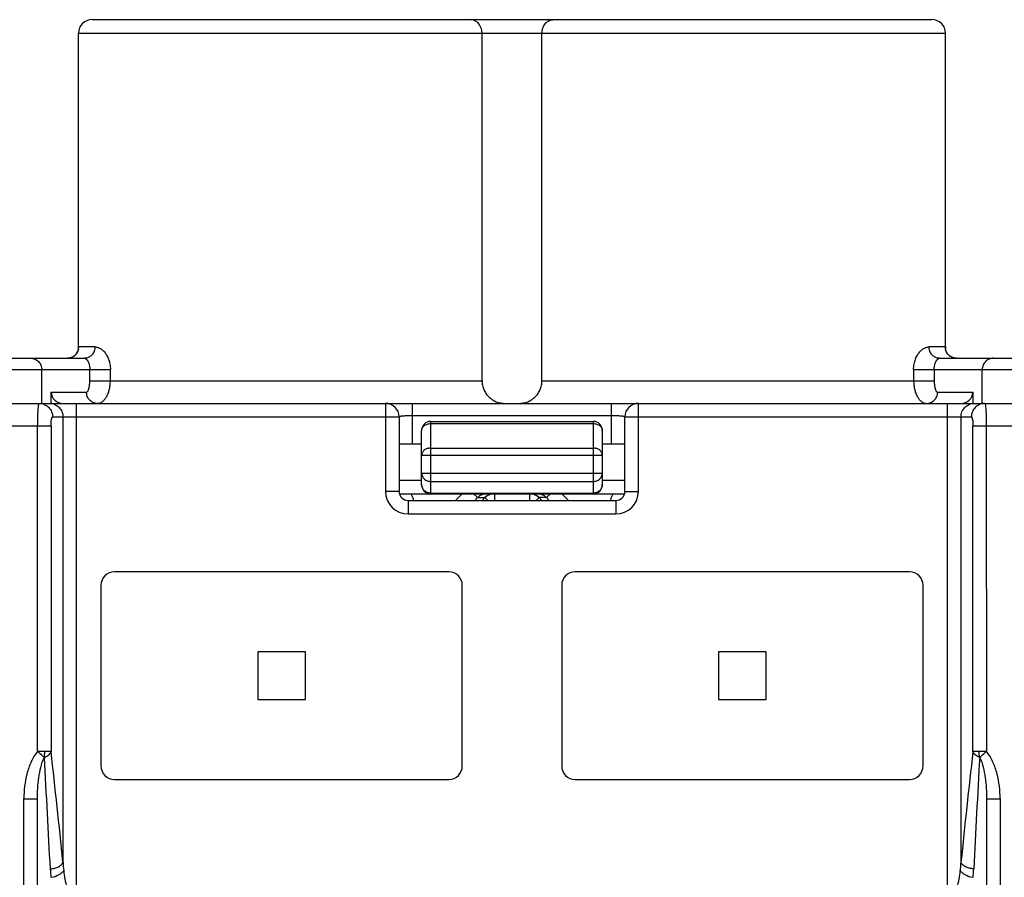
# Model space of a CAD drawing. Units: millimetres. Extents: x 0 to 420, y 0 to 297.
# Drawn here: x 119 to 141, y 242 to 261 of the extents above; entities that cross this region are included whole.
import ezdxf

# ---------------------------------------------------------------- set-up
doc = ezdxf.new("R2010")
doc.units = ezdxf.units.MM
doc.header["$LTSCALE"] = 23.1
doc.layers.get('0').update_dxf_attribs({"linetype": 'CONTINUOUS'})
doc.layers.add('ACHSEN', color=7, linetype='CONTINUOUS')

msp = doc.modelspace()

# ---------------------------------------------------------------- linework, layer by layer
at = {"color": 7, "linetype": 'CONTINUOUS'}
for p, q in [((120.638, 261.025), (139.238, 261.025)), ((129.275, 253.025), (129.275, 260.725)), ((130.601, 253.025), (130.601, 260.725)), ((120.339, 253.735), (120.338, 253.73)), ((139.538, 253.73), (139.538, 253.735)), ((117.602, 253.525), (120.474, 253.525)), ((139.402, 253.525), (142.274, 253.525)), ((119.738, 252.525), (119.738, 252.775)), ((140.138, 252.775), (140.138, 252.525)), ((92.085, 252.525), (211.392, 252.525)), ((127.438, 252.225), (127.438, 250.575)), ((128.138, 252.125), (131.738, 252.125)), ((132.438, 250.575), (132.438, 252.225)), ((127.938, 250.725), (127.938, 251.925)), ((131.938, 251.925), (131.938, 250.725)), ((127.938, 251.625), (127.438, 251.625)), ((132.438, 251.625), (131.938, 251.625)), ((127.445, 250.525), (132.431, 250.525)), ((127.638, 250.375), (132.238, 250.375)), ((128.538, 248.795), (121.138, 248.795)), ((138.738, 248.795), (131.338, 248.795)), ((120.838, 248.495), (120.838, 244.495)), ((128.838, 244.495), (128.838, 248.495)), ((131.038, 248.495), (131.038, 244.495)), ((139.038, 244.495), (139.038, 248.495)), ((124.308, 247.025), (124.308, 245.965)), ((125.368, 247.025), (124.308, 247.025)), ((125.368, 245.965), (125.368, 247.025)), ((134.508, 247.025), (134.508, 245.965)), ((135.568, 247.025), (134.508, 247.025)), ((135.568, 245.965), (135.568, 247.025)), ((124.308, 245.965), (125.368, 245.965)), ((134.508, 245.965), (135.568, 245.965)), ((121.138, 244.195), (128.538, 244.195)), ((131.338, 244.195), (138.738, 244.195)), ((119.431, 223.853), (119.431, 243.769)), ((140.445, 243.769), (140.445, 223.853))]:
    msp.add_line(p, q, dxfattribs=at)
at = {"color": 9, "linetype": 'CONTINUOUS'}
for p, q in [((120.338, 260.725), (139.538, 260.725)), ((120.704, 253.775), (120.344, 253.775)), ((139.532, 253.775), (139.173, 253.775)), ((120.338, 253.735), (120.338, 253.735)), ((139.538, 253.735), (139.538, 253.735)), ((117.03, 253.275), (121.046, 253.275)), ((119.526, 252.525), (119.526, 253.275)), ((120.591, 253.025), (120.591, 253.275)), ((121.046, 253.025), (121.046, 253.275)), ((138.83, 253.275), (138.83, 253.025)), ((138.83, 253.275), (142.846, 253.275)), ((139.285, 253.275), (139.285, 253.025)), ((140.35, 252.525), (140.35, 253.275)), ((120.591, 253.025), (129.275, 253.025)), ((130.601, 253.025), (139.285, 253.025)), ((119.738, 252.775), (120.516, 252.775)), ((139.36, 252.775), (140.138, 252.775)), ((120.293, 241.355), (120.293, 252.525)), ((127.138, 252.525), (127.138, 250.575)), ((127.738, 251.625), (127.738, 252.525)), ((132.138, 251.625), (132.138, 252.525)), ((132.738, 250.575), (132.738, 252.525)), ((139.584, 241.355), (139.584, 252.525)), ((132.138, 252.251), (127.738, 252.251)), ((118.344, 252.025), (119.732, 252.025)), ((119.435, 244.814), (119.436, 252.025)), ((119.732, 252.025), (119.732, 244.814)), ((119.767, 252.225), (127.438, 252.225)), ((119.997, 242.362), (119.997, 252.225)), ((128.138, 250.525), (128.138, 252.125)), ((128.138, 252.078), (131.738, 252.078)), ((131.738, 252.125), (131.738, 250.525)), ((132.438, 252.225), (140.109, 252.225)), ((139.879, 252.225), (139.879, 242.362)), ((140.144, 244.814), (140.144, 252.025)), ((140.144, 252.025), (141.532, 252.025)), ((140.44, 252.025), (140.441, 244.814)), ((127.938, 251.381), (131.938, 251.381)), ((128.138, 251.535), (131.738, 251.535)), ((127.938, 250.983), (131.938, 250.983)), ((127.438, 250.825), (127.938, 250.825)), ((128.138, 250.795), (131.738, 250.795)), ((131.938, 250.825), (132.438, 250.825)), ((127.438, 250.575), (127.138, 250.575)), ((128.138, 250.537), (131.738, 250.537)), ((128.688, 250.375), (128.838, 250.525)), ((129.088, 250.525), (129.175, 250.437)), ((129.552, 250.525), (129.552, 250.375)), ((130.324, 250.525), (130.324, 250.375)), ((130.701, 250.437), (130.788, 250.525)), ((131.038, 250.525), (131.188, 250.375)), ((132.438, 250.575), (132.738, 250.575)), ((127.638, 250.375), (127.638, 250.075)), ((129.113, 250.375), (129.175, 250.437)), ((129.175, 250.437), (129.34, 250.437)), ((129.277, 250.375), (129.34, 250.437)), ((129.34, 250.437), (129.402, 250.375)), ((130.536, 250.437), (130.474, 250.375)), ((130.536, 250.437), (130.599, 250.375)), ((130.701, 250.437), (130.536, 250.437)), ((130.701, 250.437), (130.763, 250.375)), ((132.238, 250.375), (132.238, 250.075)), ((127.638, 250.075), (132.238, 250.075)), ((119.732, 244.814), (119.436, 244.814)), ((140.44, 244.814), (140.144, 244.814)), ((119.131, 223.853), (119.131, 243.769)), ((119.131, 243.769), (119.431, 243.769)), ((140.445, 243.769), (140.745, 243.769)), ((140.745, 243.769), (140.745, 223.853))]:
    msp.add_line(p, q, dxfattribs=at)
at = {"color": 7, "linetype": 'CONTINUOUS'}
for points in [[(120.338, 253.73), (120.338, 253.73), (120.338, 253.729), (120.338, 253.728), (120.338, 253.727), (120.338, 253.726), (120.337, 253.725), (120.337, 253.724), (120.337, 253.723), (120.337, 253.722), (120.337, 253.721), (120.336, 253.72), (120.336, 253.718), (120.336, 253.717), (120.336, 253.715), (120.335, 253.714), (120.335, 253.712), (120.334, 253.711), (120.334, 253.709), (120.334, 253.707), (120.333, 253.705), (120.333, 253.703), (120.332, 253.701), (120.331, 253.699), (120.331, 253.697), (120.33, 253.695), (120.329, 253.693), (120.328, 253.69), (120.328, 253.688), (120.327, 253.685), (120.326, 253.682), (120.324, 253.679), (120.323, 253.676), (120.322, 253.673), (120.321, 253.67), (120.319, 253.667), (120.318, 253.664), (120.316, 253.66), (120.314, 253.657), (120.312, 253.654), (120.31, 253.65), (120.308, 253.646), (120.306, 253.643), (120.304, 253.639), (120.301, 253.635), (120.299, 253.632), (120.296, 253.628), (120.293, 253.624), (120.29, 253.62), (120.287, 253.616), (120.284, 253.612), (120.28, 253.608), (120.277, 253.604), (120.273, 253.6), (120.269, 253.596), (120.266, 253.593), (120.262, 253.589), (120.258, 253.586), (120.254, 253.582), (120.249, 253.579), (120.245, 253.575), (120.241, 253.572), (120.236, 253.569), (120.232, 253.566), (120.227, 253.563), (120.223, 253.56), (120.218, 253.557), (120.213, 253.555), (120.209, 253.552), (120.204, 253.55), (120.199, 253.547), (120.194, 253.545), (120.189, 253.543), (120.184, 253.541), (120.179, 253.539), (120.174, 253.537), (120.168, 253.536), (120.163, 253.534), (120.158, 253.533), (120.153, 253.531), (120.147, 253.53), (120.142, 253.529), (120.137, 253.528), (120.131, 253.527), (120.126, 253.527), (120.12, 253.526), (120.115, 253.525), (120.109, 253.525), (120.104, 253.525), (120.099, 253.525), (120.095, 253.525)], [(139.782, 253.525), (139.778, 253.525), (139.772, 253.525), (139.767, 253.525), (139.761, 253.525), (139.756, 253.526), (139.75, 253.527), (139.745, 253.527), (139.739, 253.528), (139.734, 253.529), (139.728, 253.53), (139.723, 253.532), (139.718, 253.533), (139.712, 253.534), (139.707, 253.536), (139.702, 253.538), (139.697, 253.54), (139.691, 253.542), (139.686, 253.544), (139.681, 253.546), (139.676, 253.548), (139.671, 253.55), (139.666, 253.553), (139.661, 253.556), (139.657, 253.558), (139.652, 253.561), (139.647, 253.564), (139.643, 253.567), (139.638, 253.57), (139.634, 253.573), (139.629, 253.577), (139.625, 253.58), (139.621, 253.583), (139.617, 253.587), (139.613, 253.591), (139.609, 253.594), (139.605, 253.598), (139.601, 253.602), (139.598, 253.606), (139.594, 253.61), (139.591, 253.614), (139.588, 253.618), (139.584, 253.622), (139.581, 253.626), (139.579, 253.63), (139.576, 253.634), (139.573, 253.638), (139.571, 253.642), (139.568, 253.646), (139.566, 253.649), (139.564, 253.653), (139.562, 253.657), (139.56, 253.66), (139.559, 253.664), (139.557, 253.667), (139.556, 253.67), (139.554, 253.673), (139.553, 253.676), (139.552, 253.679), (139.551, 253.682), (139.55, 253.684), (139.549, 253.687), (139.548, 253.69), (139.547, 253.692), (139.546, 253.694), (139.546, 253.697), (139.545, 253.699), (139.544, 253.701), (139.544, 253.703), (139.543, 253.705), (139.543, 253.707), (139.542, 253.709), (139.542, 253.71), (139.541, 253.712), (139.541, 253.714), (139.541, 253.715), (139.54, 253.717), (139.54, 253.718), (139.54, 253.719), (139.54, 253.721), (139.539, 253.722), (139.539, 253.723), (139.539, 253.724), (139.539, 253.725), (139.539, 253.726), (139.539, 253.727), (139.538, 253.728), (139.538, 253.729), (139.538, 253.73), (139.538, 253.73)]]:
    msp.add_lwpolyline(points, dxfattribs=at)
for centre, radius, start, end in [((120.638, 260.725), 0.3, 90, 180), ((139.238, 260.725), 0.3, 0, 90), ((127.138, 252.225), 0.3, 0, 90), ((132.738, 252.225), 0.3, 90, 180), ((128.138, 251.925), 0.2, 90, 180), ((131.738, 251.925), 0.2, 0, 90), ((128.138, 250.725), 0.2, 180, 270), ((131.738, 250.725), 0.2, 270, 360), ((127.638, 250.575), 0.2, 180, 270), ((132.238, 250.575), 0.2, 270, 360), ((121.138, 248.495), 0.3, 90, 180), ((128.538, 248.495), 0.3, 0, 90), ((131.338, 248.495), 0.3, 90, 180), ((138.738, 248.495), 0.3, 0, 90), ((121.138, 244.495), 0.3, 180, 270), ((128.538, 244.495), 0.3, 270, 360), ((131.338, 244.495), 0.3, 180, 270), ((138.738, 244.495), 0.3, 270, 360)]:
    msp.add_arc(centre, radius, start, end, dxfattribs=at)
at = {"color": 9, "linetype": 'CONTINUOUS'}
for centre, radius, start, end in [((121.059, 253.716), 0.721, 178.5254, 178.7371), ((138.829, 253.717), 0.709, 1.2611, 1.4742), ((120.095, 253.774), 0.249, 270.0001, 282.1697), ((127.638, 250.575), 0.5, 180, 270), ((127.182, 250.224), 0.6, 23.9007, 30.0054), ((129.387, 250.224), 0.3, 90.0664, 134.8941), ((129.552, 250.225), 0.3, 90.0016, 134.9383), ((130.324, 250.225), 0.3, 45.0617, 89.9984), ((130.489, 250.224), 0.3, 45.1059, 89.9281), ((132.695, 250.224), 0.6, 149.9945, 156.0702), ((132.238, 250.575), 0.5, 270, 360), ((127.182, 250.225), 0.6, 20.8558, 23.8982), ((127.182, 250.224), 0.6, 14.4847, 20.8531), ((132.695, 250.224), 0.6, 159.1148, 165.5152), ((132.694, 250.225), 0.6, 156.0726, 159.112), ((-102.182, 219.569), 223.345, 5.85751, 6.49018), ((336.741, 222.307), 197.881, 173.46911, 174.1832), ((-338.666, 218.852), 458.978, 2.91745, 3.22641), ((653.638, 215.895), 514.152, 176.79017, 177.06598), ((122.961, 242.378), 3.249, 182.9208, 186.2048), ((123.244, 242.528), 3.251, 182.9276, 186.2065), ((136.635, 242.528), 3.249, 353.7923, 357.0739), ((136.917, 242.378), 3.247, 353.7949, 357.0821)]:
    msp.add_arc(centre, radius, start, end, dxfattribs=at)
at = {"color": 7, "linetype": 'CONTINUOUS'}
for centre, start_param, end_param in [((119.994, 252.775), -3.141593, -1.570796), ((139.882, 252.775), -1.570796, 0)]:
    msp.add_ellipse(centre, major_axis=(0.256, 0), ratio=0.976296, start_param=start_param, end_param=end_param, dxfattribs=at)
for points, knots in [([(129.275, 260.725), (129.275, 260.736), (129.274, 260.759), (129.269, 260.792), (129.261, 260.824), (129.247, 260.864), (129.224, 260.908), (129.194, 260.945), (129.168, 260.969), (129.148, 260.984), (129.126, 260.997), (129.098, 261.01), (129.06, 261.022), (129.029, 261.025), (129.014, 261.025)], [0, 0, 0, 0, 0.077768, 0.154547, 0.229499, 0.302022, 0.43852, 0.564019, 0.623245, 0.680478, 0.736047, 0.790287, 0.895935, 1, 1, 1, 1]), ([(130.601, 260.725), (130.601, 260.736), (130.602, 260.759), (130.607, 260.792), (130.615, 260.824), (130.629, 260.864), (130.652, 260.908), (130.682, 260.945), (130.708, 260.969), (130.729, 260.984), (130.75, 260.997), (130.779, 261.01), (130.816, 261.022), (130.847, 261.025), (130.862, 261.025)], [0, 0, 0, 0, 0.077768, 0.154547, 0.229499, 0.302022, 0.43852, 0.564019, 0.623245, 0.680478, 0.736047, 0.790287, 0.895935, 1, 1, 1, 1]), ([(129.275, 253.025), (129.275, 253.008), (129.277, 252.975), (129.284, 252.926), (129.296, 252.878), (129.313, 252.832), (129.335, 252.787), (129.361, 252.745), (129.391, 252.706), (129.424, 252.669), (129.461, 252.637), (129.501, 252.608), (129.544, 252.582), (129.589, 252.562), (129.635, 252.545), (129.683, 252.533), (129.732, 252.526), (129.765, 252.525), (129.782, 252.525)], [0, 0, 0, 0, 0.062499, 0.124998, 0.187497, 0.249996, 0.312496, 0.374996, 0.437495, 0.499995, 0.562495, 0.624996, 0.687496, 0.749997, 0.812498, 0.874998, 0.937499, 1, 1, 1, 1]), ([(130.095, 252.525), (130.111, 252.525), (130.144, 252.526), (130.193, 252.533), (130.241, 252.545), (130.288, 252.562), (130.333, 252.582), (130.375, 252.608), (130.415, 252.637), (130.452, 252.669), (130.486, 252.706), (130.516, 252.745), (130.541, 252.787), (130.563, 252.832), (130.58, 252.878), (130.592, 252.926), (130.599, 252.975), (130.601, 253.008), (130.601, 253.025)], [0, 0, 0, 0, 0.062501, 0.125002, 0.187502, 0.250003, 0.312504, 0.375004, 0.437505, 0.500005, 0.562505, 0.625004, 0.687504, 0.750004, 0.812503, 0.875002, 0.937501, 1, 1, 1, 1])]:
    msp.add_open_spline(points, degree=3, knots=knots, dxfattribs=at)
at = {"color": 9, "linetype": 'CONTINUOUS'}
for points, knots in [([(120.147, 253.53), (120.161, 253.533), (120.188, 253.542), (120.226, 253.561), (120.26, 253.586), (120.29, 253.617), (120.314, 253.652), (120.331, 253.691), (120.342, 253.732), (120.344, 253.761), (120.344, 253.775)], [0, 0, 0, 0, 0.124915, 0.24985, 0.374812, 0.499802, 0.624821, 0.749865, 0.874928, 1, 1, 1, 1]), ([(120.338, 253.735), (120.339, 253.739), (120.339, 253.744), (120.339, 253.752), (120.34, 253.759), (120.34, 253.764), (120.341, 253.767), (120.341, 253.769), (120.342, 253.771), (120.342, 253.772), (120.343, 253.773), (120.343, 253.774), (120.344, 253.775), (120.344, 253.775), (120.344, 253.775)], [0, 0, 0, 0, 0.223667, 0.419255, 0.586209, 0.724144, 0.782185, 0.832959, 0.87653, 0.913037, 0.942747, 0.966197, 0.984512, 1, 1, 1, 1]), ([(120.704, 253.775), (120.704, 253.758), (120.702, 253.734), (120.694, 253.702), (120.684, 253.671), (120.666, 253.635), (120.642, 253.603), (120.62, 253.581), (120.602, 253.566), (120.583, 253.554), (120.555, 253.54), (120.519, 253.528), (120.489, 253.525), (120.474, 253.525)], [0, 0, 0, 0, 0.130078, 0.194944, 0.259532, 0.387433, 0.513459, 0.575775, 0.637577, 0.698893, 0.759767, 0.880294, 1, 1, 1, 1]), ([(120.704, 253.775), (120.712, 253.775), (120.729, 253.774), (120.754, 253.769), (120.78, 253.761), (120.817, 253.746), (120.864, 253.716), (120.918, 253.663), (120.968, 253.592), (121.002, 253.519), (121.024, 253.451), (121.041, 253.375), (121.046, 253.315), (121.046, 253.275)], [0, 0, 0, 0, 0.037142, 0.075874, 0.116641, 0.159896, 0.255583, 0.366729, 0.496649, 0.647329, 0.730314, 0.817577, 1, 1, 1, 1]), ([(138.83, 253.275), (138.83, 253.315), (138.836, 253.375), (138.853, 253.451), (138.874, 253.519), (138.908, 253.592), (138.959, 253.663), (139.012, 253.716), (139.059, 253.746), (139.096, 253.761), (139.122, 253.769), (139.148, 253.774), (139.164, 253.775), (139.173, 253.775)], [0, 0, 0, 0, 0.182423, 0.269686, 0.352671, 0.503351, 0.633271, 0.744417, 0.840104, 0.883359, 0.924126, 0.962858, 1, 1, 1, 1]), ([(139.402, 253.525), (139.387, 253.525), (139.357, 253.528), (139.321, 253.54), (139.294, 253.554), (139.274, 253.566), (139.256, 253.581), (139.234, 253.603), (139.21, 253.635), (139.192, 253.671), (139.182, 253.702), (139.175, 253.734), (139.173, 253.758), (139.173, 253.775)], [0, 0, 0, 0, 0.119706, 0.240233, 0.301107, 0.362423, 0.424225, 0.486541, 0.612567, 0.740468, 0.805056, 0.869922, 1, 1, 1, 1]), ([(139.782, 253.525), (139.765, 253.525), (139.733, 253.528), (139.685, 253.542), (139.642, 253.565), (139.604, 253.597), (139.573, 253.635), (139.549, 253.678), (139.535, 253.726), (139.532, 253.758), (139.532, 253.775)], [0, 0, 0, 0, 0.124915, 0.249843, 0.374795, 0.499778, 0.624795, 0.749843, 0.874915, 1, 1, 1, 1]), ([(139.532, 253.775), (139.532, 253.775), (139.533, 253.775), (139.533, 253.774), (139.534, 253.773), (139.534, 253.772), (139.535, 253.771), (139.535, 253.769), (139.536, 253.767), (139.536, 253.764), (139.537, 253.759), (139.537, 253.752), (139.538, 253.744), (139.538, 253.739), (139.538, 253.735)], [0, 0, 0, 0, 0.015488, 0.033803, 0.057253, 0.086963, 0.12347, 0.167041, 0.217814, 0.275855, 0.413791, 0.580744, 0.776332, 1, 1, 1, 1]), ([(119.282, 253.525), (119.298, 253.525), (119.33, 253.521), (119.376, 253.507), (119.419, 253.484), (119.456, 253.452), (119.487, 253.414), (119.509, 253.371), (119.523, 253.324), (119.526, 253.291), (119.526, 253.275)], [0, 0, 0, 0, 0.123525, 0.247277, 0.371446, 0.496158, 0.621454, 0.747289, 0.873534, 1, 1, 1, 1]), ([(120.474, 253.525), (120.478, 253.525), (120.485, 253.523), (120.493, 253.52), (120.501, 253.516), (120.508, 253.511), (120.516, 253.504), (120.524, 253.495), (120.532, 253.485), (120.541, 253.472), (120.55, 253.457), (120.559, 253.439), (120.568, 253.417), (120.576, 253.39), (120.584, 253.357), (120.59, 253.318), (120.591, 253.29), (120.591, 253.275)], [0, 0, 0, 0, 0.042653, 0.067193, 0.094571, 0.12536, 0.16017, 0.199691, 0.244728, 0.296266, 0.355557, 0.424239, 0.504523, 0.599406, 0.712686, 0.847501, 1, 1, 1, 1]), ([(139.285, 253.275), (139.285, 253.29), (139.287, 253.318), (139.292, 253.357), (139.3, 253.39), (139.308, 253.417), (139.317, 253.439), (139.326, 253.457), (139.335, 253.472), (139.344, 253.485), (139.352, 253.495), (139.36, 253.504), (139.368, 253.511), (139.376, 253.516), (139.383, 253.52), (139.391, 253.523), (139.398, 253.525), (139.402, 253.525)], [0, 0, 0, 0, 0.152499, 0.287314, 0.400594, 0.495477, 0.575761, 0.644443, 0.703734, 0.755272, 0.800309, 0.83983, 0.87464, 0.905429, 0.932807, 0.957347, 1, 1, 1, 1]), ([(140.594, 253.525), (140.578, 253.525), (140.546, 253.521), (140.5, 253.507), (140.457, 253.484), (140.42, 253.452), (140.39, 253.414), (140.367, 253.371), (140.353, 253.324), (140.35, 253.291), (140.35, 253.275)], [0, 0, 0, 0, 0.123525, 0.247277, 0.371446, 0.496158, 0.621454, 0.747289, 0.873534, 1, 1, 1, 1]), ([(120.516, 252.775), (120.519, 252.775), (120.523, 252.775), (120.529, 252.778), (120.536, 252.783), (120.542, 252.79), (120.548, 252.799), (120.554, 252.809), (120.56, 252.822), (120.565, 252.836), (120.57, 252.853), (120.575, 252.871), (120.58, 252.892), (120.585, 252.924), (120.59, 252.969), (120.591, 253.005), (120.591, 253.025)], [0, 0, 0, 0, 0.023448, 0.048745, 0.077374, 0.110397, 0.148562, 0.192431, 0.242458, 0.299043, 0.362548, 0.433284, 0.511469, 0.597133, 0.789167, 1, 1, 1, 1]), ([(120.76, 252.525), (120.769, 252.525), (120.787, 252.526), (120.813, 252.533), (120.839, 252.544), (120.864, 252.56), (120.889, 252.579), (120.913, 252.603), (120.935, 252.631), (120.956, 252.663), (120.976, 252.699), (120.994, 252.738), (121.009, 252.78), (121.027, 252.842), (121.042, 252.923), (121.046, 252.99), (121.046, 253.025)], [0, 0, 0, 0, 0.041733, 0.084532, 0.129178, 0.17633, 0.226505, 0.280084, 0.337318, 0.398336, 0.463149, 0.531656, 0.603639, 0.678763, 0.836451, 1, 1, 1, 1]), ([(138.83, 253.025), (138.83, 252.99), (138.835, 252.923), (138.85, 252.842), (138.867, 252.78), (138.883, 252.738), (138.9, 252.699), (138.92, 252.663), (138.941, 252.631), (138.963, 252.603), (138.987, 252.579), (139.012, 252.56), (139.037, 252.544), (139.063, 252.533), (139.089, 252.526), (139.107, 252.525), (139.116, 252.525)], [0, 0, 0, 0, 0.163548, 0.321237, 0.396361, 0.468344, 0.536851, 0.601664, 0.662682, 0.719916, 0.773496, 0.82367, 0.870822, 0.915468, 0.958267, 1, 1, 1, 1]), ([(139.285, 253.025), (139.285, 253.005), (139.287, 252.969), (139.291, 252.924), (139.297, 252.892), (139.301, 252.871), (139.306, 252.853), (139.311, 252.836), (139.317, 252.822), (139.322, 252.809), (139.328, 252.799), (139.334, 252.79), (139.34, 252.783), (139.347, 252.778), (139.353, 252.775), (139.358, 252.775), (139.36, 252.775)], [0, 0, 0, 0, 0.210833, 0.402867, 0.488531, 0.566716, 0.637452, 0.700957, 0.757542, 0.807569, 0.851438, 0.889603, 0.922626, 0.951255, 0.976552, 1, 1, 1, 1]), ([(120.76, 252.525), (120.745, 252.525), (120.712, 252.528), (120.666, 252.542), (120.624, 252.565), (120.587, 252.597), (120.556, 252.635), (120.533, 252.678), (120.52, 252.726), (120.516, 252.758), (120.516, 252.775)], [0, 0, 0, 0, 0.123525, 0.247277, 0.371446, 0.496158, 0.621454, 0.747289, 0.873534, 1, 1, 1, 1]), ([(139.116, 252.525), (139.132, 252.525), (139.164, 252.528), (139.21, 252.542), (139.252, 252.565), (139.29, 252.597), (139.32, 252.635), (139.343, 252.678), (139.357, 252.726), (139.36, 252.758), (139.36, 252.775)], [0, 0, 0, 0, 0.123525, 0.247277, 0.371446, 0.496158, 0.621454, 0.747289, 0.873534, 1, 1, 1, 1]), ([(119.436, 252.025), (119.436, 252.088), (119.438, 252.181), (119.442, 252.299), (119.446, 252.374), (119.451, 252.435), (119.457, 252.481), (119.462, 252.509), (119.467, 252.521), (119.47, 252.525), (119.472, 252.525)], [0, 0, 0, 0, 0.379811, 0.551427, 0.701931, 0.825638, 0.917983, 0.975856, 0.991657, 1, 1, 1, 1]), ([(119.472, 252.525), (119.51, 252.525), (119.588, 252.509), (119.686, 252.442), (119.752, 252.342), (119.767, 252.264), (119.767, 252.225)], [0, 0, 0, 0, 0.24823, 0.4975, 0.748235, 1, 1, 1, 1]), ([(119.702, 252.525), (119.74, 252.525), (119.818, 252.509), (119.916, 252.442), (119.982, 252.342), (119.997, 252.264), (119.997, 252.225)], [0, 0, 0, 0, 0.24823, 0.4975, 0.748235, 1, 1, 1, 1]), ([(139.879, 252.225), (139.879, 252.264), (139.894, 252.342), (139.96, 252.442), (140.058, 252.509), (140.136, 252.525), (140.175, 252.525)], [0, 0, 0, 0, 0.251765, 0.5025, 0.75177, 1, 1, 1, 1]), ([(140.405, 252.525), (140.366, 252.525), (140.288, 252.509), (140.19, 252.442), (140.124, 252.342), (140.109, 252.264), (140.109, 252.225)], [0, 0, 0, 0, 0.24823, 0.4975, 0.748235, 1, 1, 1, 1]), ([(140.405, 252.525), (140.406, 252.525), (140.409, 252.521), (140.414, 252.509), (140.42, 252.481), (140.425, 252.435), (140.43, 252.374), (140.434, 252.299), (140.439, 252.181), (140.44, 252.089), (140.44, 252.025)], [0, 0, 0, 0, 0.008338, 0.024114, 0.081921, 0.174199, 0.297858, 0.448341, 0.619977, 1, 1, 1, 1]), ([(127.738, 252.251), (127.7, 252.251), (127.644, 252.25), (127.573, 252.247), (127.528, 252.243), (127.491, 252.24), (127.463, 252.235), (127.448, 252.232), (127.438, 252.227), (127.438, 252.225)], [0, 0, 0, 0, 0.381223, 0.552793, 0.702727, 0.825576, 0.917172, 0.974936, 1, 1, 1, 1]), ([(132.438, 252.225), (132.438, 252.227), (132.428, 252.232), (132.413, 252.235), (132.385, 252.24), (132.348, 252.243), (132.303, 252.247), (132.233, 252.25), (132.177, 252.251), (132.138, 252.251)], [0, 0, 0, 0, 0.025116, 0.08303, 0.174795, 0.297794, 0.447756, 0.61917, 1, 1, 1, 1]), ([(119.732, 252.025), (119.732, 252.05), (119.733, 252.097), (119.741, 252.161), (119.748, 252.2), (119.76, 252.225), (119.767, 252.225)], [0, 0, 0, 0, 0.37207, 0.687709, 0.902713, 1, 1, 1, 1]), ([(127.938, 251.925), (127.938, 251.93), (127.939, 251.94), (127.942, 251.955), (127.946, 251.969), (127.955, 251.988), (127.971, 252.011), (127.997, 252.034), (128.027, 252.053), (128.074, 252.072), (128.112, 252.078), (128.138, 252.078)], [0, 0, 0, 0, 0.054115, 0.108593, 0.163775, 0.219964, 0.336115, 0.458474, 0.587214, 0.721582, 1, 1, 1, 1]), ([(131.738, 252.078), (131.764, 252.078), (131.803, 252.072), (131.849, 252.053), (131.88, 252.034), (131.905, 252.011), (131.921, 251.988), (131.93, 251.969), (131.935, 251.955), (131.937, 251.94), (131.938, 251.93), (131.938, 251.925)], [0, 0, 0, 0, 0.278418, 0.412786, 0.541526, 0.663885, 0.780036, 0.836225, 0.891407, 0.945885, 1, 1, 1, 1]), ([(140.109, 252.225), (140.116, 252.225), (140.128, 252.2), (140.136, 252.161), (140.143, 252.097), (140.144, 252.05), (140.144, 252.025)], [0, 0, 0, 0, 0.097188, 0.312082, 0.62772, 1, 1, 1, 1]), ([(128.138, 251.535), (128.112, 251.535), (128.074, 251.529), (128.027, 251.51), (127.997, 251.491), (127.971, 251.468), (127.955, 251.445), (127.946, 251.426), (127.942, 251.411), (127.939, 251.396), (127.938, 251.386), (127.938, 251.381)], [0, 0, 0, 0, 0.278418, 0.412786, 0.541526, 0.663885, 0.780036, 0.836225, 0.891407, 0.945885, 1, 1, 1, 1]), ([(131.938, 251.381), (131.938, 251.386), (131.937, 251.396), (131.935, 251.411), (131.93, 251.426), (131.921, 251.445), (131.905, 251.468), (131.88, 251.491), (131.849, 251.51), (131.803, 251.529), (131.764, 251.535), (131.738, 251.535)], [0, 0, 0, 0, 0.054115, 0.108593, 0.163775, 0.219964, 0.336115, 0.458474, 0.587214, 0.721582, 1, 1, 1, 1]), ([(127.938, 250.983), (127.938, 250.971), (127.941, 250.946), (127.952, 250.91), (127.968, 250.883), (127.983, 250.864), (128.001, 250.845), (128.026, 250.826), (128.055, 250.811), (128.08, 250.803), (128.105, 250.797), (128.125, 250.795), (128.138, 250.795)], [0, 0, 0, 0, 0.121126, 0.242849, 0.365666, 0.427672, 0.490053, 0.615802, 0.742934, 0.806991, 0.871255, 1, 1, 1, 1]), ([(131.738, 250.795), (131.751, 250.795), (131.771, 250.797), (131.796, 250.803), (131.821, 250.811), (131.85, 250.826), (131.875, 250.845), (131.893, 250.864), (131.909, 250.883), (131.924, 250.91), (131.936, 250.946), (131.938, 250.971), (131.938, 250.983)], [0, 0, 0, 0, 0.128745, 0.193009, 0.257066, 0.384198, 0.509947, 0.572328, 0.634334, 0.757151, 0.878874, 1, 1, 1, 1]), ([(128.138, 250.537), (128.125, 250.537), (128.105, 250.539), (128.08, 250.544), (128.055, 250.553), (128.026, 250.567), (128.001, 250.587), (127.983, 250.605), (127.968, 250.625), (127.952, 250.652), (127.941, 250.688), (127.938, 250.712), (127.938, 250.725)], [0, 0, 0, 0, 0.128745, 0.193009, 0.257066, 0.384198, 0.509947, 0.572328, 0.634334, 0.757151, 0.878874, 1, 1, 1, 1]), ([(131.938, 250.725), (131.938, 250.712), (131.936, 250.688), (131.924, 250.652), (131.909, 250.625), (131.893, 250.605), (131.875, 250.587), (131.85, 250.567), (131.821, 250.553), (131.796, 250.544), (131.771, 250.539), (131.751, 250.537), (131.738, 250.537)], [0, 0, 0, 0, 0.121126, 0.242849, 0.365666, 0.427672, 0.490053, 0.615802, 0.742934, 0.806991, 0.871255, 1, 1, 1, 1]), ([(119.584, 244.684), (119.573, 244.693), (119.524, 244.737), (119.475, 244.781), (119.436, 244.814)], [0, 0, 0, 0, 0.220488, 1, 1, 1, 1]), ([(119.584, 244.684), (119.586, 244.694), (119.592, 244.737), (119.593, 244.781), (119.591, 244.814)], [0, 0, 0, 0, 0.24045, 1, 1, 1, 1]), ([(119.584, 244.684), (119.619, 244.698), (119.68, 244.729), (119.724, 244.786), (119.732, 244.814)], [0, 0, 0, 0, 0.566807, 1, 1, 1, 1]), ([(140.292, 244.684), (140.257, 244.698), (140.196, 244.729), (140.152, 244.786), (140.144, 244.814)], [0, 0, 0, 0, 0.566807, 1, 1, 1, 1]), ([(140.292, 244.684), (140.29, 244.694), (140.284, 244.737), (140.282, 244.781), (140.285, 244.814)], [0, 0, 0, 0, 0.240895, 1, 1, 1, 1]), ([(140.292, 244.684), (140.303, 244.693), (140.352, 244.737), (140.401, 244.781), (140.44, 244.814)], [0, 0, 0, 0, 0.220499, 1, 1, 1, 1]), ([(119.435, 244.814), (119.375, 244.744), (119.279, 244.583), (119.162, 244.232), (119.131, 243.953), (119.131, 243.769)], [0, 0, 0, 0, 0.249788, 0.500075, 1, 1, 1, 1]), ([(119.431, 243.769), (119.431, 243.925), (119.445, 244.158), (119.501, 244.464), (119.549, 244.614), (119.584, 244.684)], [0, 0, 0, 0, 0.499599, 0.749704, 1, 1, 1, 1]), ([(140.292, 244.684), (140.327, 244.614), (140.375, 244.465), (140.431, 244.159), (140.445, 243.925), (140.445, 243.769)], [0, 0, 0, 0, 0.250302, 0.500405, 1, 1, 1, 1]), ([(140.745, 243.769), (140.745, 243.953), (140.714, 244.232), (140.597, 244.583), (140.501, 244.744), (140.441, 244.814)], [0, 0, 0, 0, 0.499908, 0.750186, 1, 1, 1, 1]), ([(119.716, 242.213), (119.75, 242.216), (119.814, 242.228), (119.899, 242.26), (119.963, 242.304), (119.991, 242.343), (119.997, 242.362)], [0, 0, 0, 0, 0.304541, 0.583934, 0.817446, 1, 1, 1, 1]), ([(140.16, 242.213), (140.126, 242.216), (140.062, 242.228), (139.977, 242.26), (139.913, 242.304), (139.885, 242.343), (139.879, 242.362)], [0, 0, 0, 0, 0.304541, 0.583934, 0.817446, 1, 1, 1, 1]), ([(119.731, 242.027), (119.791, 242.037), (119.877, 242.063), (119.968, 242.123), (120.001, 242.158), (120.012, 242.177)], [0, 0, 0, 0, 0.561249, 0.802912, 1, 1, 1, 1]), ([(120.012, 242.177), (120.026, 242.051), (120.051, 241.894), (120.111, 241.712), (120.159, 241.602), (120.231, 241.505), (120.293, 241.505)], [0, 0, 0, 0, 0.50206, 0.628018, 0.754276, 1, 1, 1, 1]), ([(139.584, 241.505), (139.646, 241.505), (139.717, 241.601), (139.765, 241.712), (139.825, 241.894), (139.851, 242.051), (139.864, 242.177)], [0, 0, 0, 0, 0.245543, 0.371833, 0.497822, 1, 1, 1, 1]), ([(139.864, 242.177), (139.875, 242.158), (139.908, 242.123), (140, 242.063), (140.085, 242.037), (140.145, 242.027)], [0, 0, 0, 0, 0.197086, 0.438749, 1, 1, 1, 1])]:
    msp.add_open_spline(points, degree=3, knots=knots, dxfattribs=at)
at = {"layer": 'ACHSEN', "color": 7, "linetype": 'CONTINUOUS'}
for p, q in [((120.338, 253.73), (120.338, 260.725)), ((139.538, 253.73), (139.538, 260.725))]:
    msp.add_line(p, q, dxfattribs=at)

doc.saveas('drawing.dxf')
